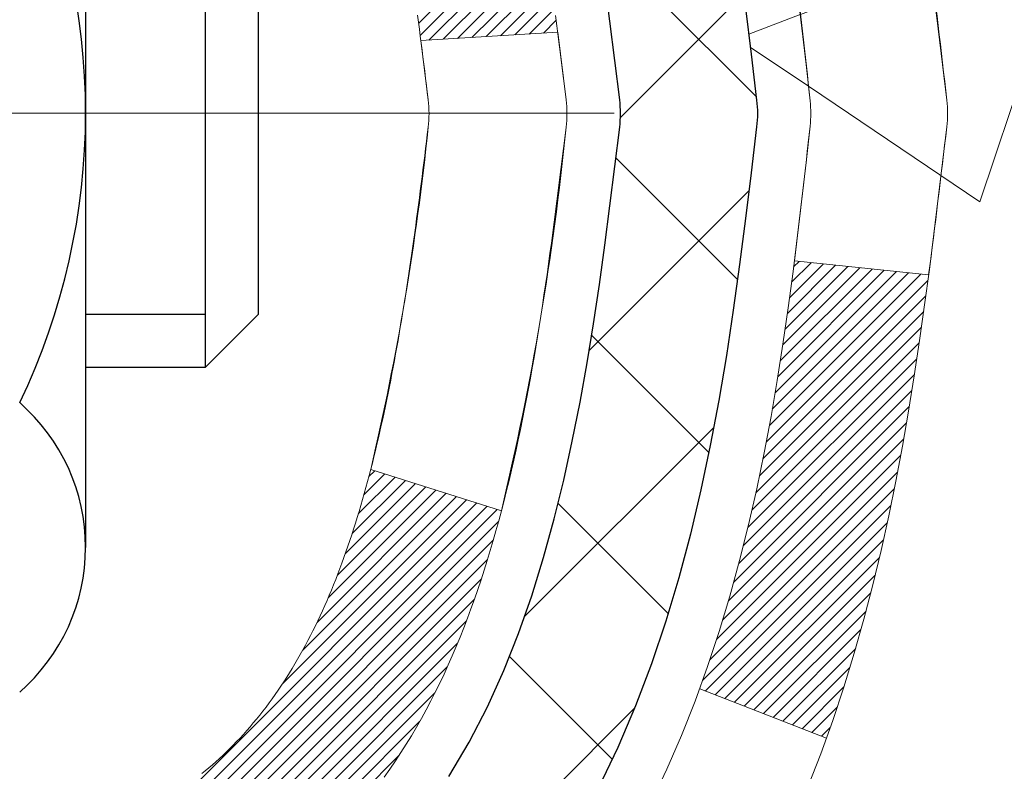
# Model space of a CAD drawing. Units: inches. Extents: x 32.6 to 96.6, y -12.9 to 39.
# Drawn here: x 63.6 to 64.1, y 19.1 to 19.4 of the extents above; entities that cross this region are included whole.
import ezdxf

# ---------------------------------------------------------------- set-up
doc = ezdxf.new("R2010")
doc.units = ezdxf.units.IN
doc.header["$MEASUREMENT"] = 0
doc.linetypes.add('CENTERX2', pattern=[4, 2.5, -0.5, 0.5, -0.5])
for name, color, linetype, lineweight in [('CENTERLINE - L', 1, 'CENTERX2', 18), ('CONCRETE - H', 130, 'Continuous', 9), ('DECK COAT - H', 20, 'Continuous', 20), ('DECK COAT - L', 22, 'Continuous', 18), ('MIG FOOT - H', 251, 'Continuous', 20), ('MIG RETAINER - H', 251, 'Continuous', 20), ('PVC SIDESHEET - H', 170, 'Continuous', 20), ('PVC SIDESHEET - L', 150, 'Continuous', 25), ('SCREW - L', 1, 'Continuous', 25)]:
    doc.layers.add(name, color=color, linetype=linetype, lineweight=lineweight)
pattern_1 = [(45, (-120.829559772673, 120.488444840099), (-0.003479849246914297, 0.003479849246914297), [])]

msp = doc.modelspace()

# ---------------------------------------------------------------- hatches: boundary and pattern name
at = {"layer": 'CONCRETE - H'}
h = msp.add_hatch(dxfattribs=at)
h.set_pattern_fill('AR-CONC', color=256, scale=0.252)
h.set_pattern_definition([(49.99999999999999, (331.3306190704441, 811.1222001965124), (1.807495660153899, -0.1581353801561397), [0.189, -2.079]), (355, (331.3306190704441, 811.1222001965124), (-0.34965336070476, 1.89552417692403), [0.1512, -1.6632]), (100.45144446, (331.4812437065642, 811.1090222496324), (1.457842293752322, 1.737388777240946), [0.1606252838399997, -1.766878122239998]), (46.18420000000002, (331.3306190704441, 811.6262001965124), (2.689448153292362, -0.4171085875985529), [0.2834999999999995, -3.118499999999996]), (96.63563549, (331.5547396678441, 811.5914410628724), (2.355348103099055, 2.454778873951867), [0.24093806184, -2.650318675199999]), (351.1841639899999, (331.3306190704441, 811.6262001965124), (2.355348101538028, 2.454778872680375), [0.2268, -2.49480000252]), (21, (331.5826190704441, 811.5002001965124), (1.504205771338524, -1.014599604476654), [0.189, -2.079]), (326.0000000000001, (331.5826190704441, 811.5002001965124), (0.613154636442386, 1.82737811351807), [0.1512, -1.6632]), (71.45144474, (331.7079695505241, 811.4156502300324), (2.117360389359527, 0.8127785050720117), [0.1606252788, -1.76687812224]), (37.50000000000001, (331.3306190704441, 811.1222001965124), (0.03064283539957249, 0.838892511654905), [0, -1.64304, 0, -1.6884, 0, -1.6695]), (7.499999999999999, (331.3306190704441, 811.1222001965124), (0.6629352343542145, 0.9939175139435478), [0, -0.9626399999999999, 0, -1.60524, 0, -0.6363]), (327.5, (330.7686590704441, 811.1222001965124), (1.345232539154471, -0.05683827677063698), [0, -0.63, 0, -1.9656, 0, -2.6082]), (317.5, (330.5166590704441, 811.1222001965124), (1.469629146742813, 0.2522645554774407), [0, -0.819, 0, -1.30536, 0, -1.8522])])
edge = h.paths.add_edge_path()
edge.add_spline(control_points=[(71.31035519388058, 9.299717185647069), (72.5544293181866, 9.52723983164492), (63.09988705185199, 11.3224267685307), (66.41883942498745, 16.62940252995929), (66.79105317526307, 21.24540715381602), (70.74906115856112, 20.66348682151408), (69.76949499928975, 21.38246148888231)], knot_values=[0, 0, 0, 0, 2.953290100142967, 11.99900047696242, 13.16654437810443, 16.01375551852004, 16.01375551852004, 16.01375551852004, 16.01375551852004], degree=3, periodic=0)
edge.add_line((69.76949499929003, 21.38246148888288), (64.38949936717643, 21.38246148888288))
edge.add_line((64.38949936717643, 21.38246148888288), (64.38949936717643, 20.75790407298223))
edge.add_arc((64.31075920969613, 20.75790407298223), 0.07874015748029706, -90, 0, ccw=False)
edge.add_line((64.31075920969613, 20.67916391550193), (64.11194031205821, 20.67916391550193))
edge.add_line((64.11194031205821, 20.67916391550193), (64.11194031205821, 20.73285778809236))
edge.add_line((64.11194031205821, 20.73285778809236), (64.04107456402642, 20.73285778809236))
edge.add_line((64.04107456402642, 20.73285778809236), (64.02219660714934, 20.73285778809213))
edge.add_line((64.02219660714934, 20.73285778809213), (64.02219660714923, 20.68364418574265))
edge.add_arc((63.75564017427264, 20.68364418574174), 0.2665564328765804, -48.19385059343972, 1.9548451746231876e-10, ccw=False)
edge.add_line((63.93333001809413, 20.48495183231421), (63.61811207763833, 20.28100360084102))
edge.add_arc((63.63949867427407, 20.24794894331228), 0.03937000000002063, 122.9031521391232, 186.6402612608547)
edge.add_line((63.60039277788007, 20.24339638719221), (63.60012867427383, 20.24339638719221))
edge.add_line((63.60012867427383, 20.24339638719221), (63.60012867427429, 20.17407714699516))
edge.add_line((63.60012867427429, 20.17407714699516), (63.60012867427423, 19.99161904603693))
edge.add_arc((63.65918367427489, 19.99161904603659), 0.059055000000658, 179.9999999996691, 253.6672662411184)
edge.add_line((63.64257652178583, 19.93494722313244), (63.66585964879903, 19.92801762094905))
edge.add_line((63.66585964879903, 19.92801762094905), (63.68891724877074, 19.92075745660145))
edge.add_line((63.68891724877074, 19.92075745660145), (63.71159302896001, 19.91293764684337))
edge.add_line((63.71159302896001, 19.91293764684337), (63.73373069662546, 19.90432910842901))
edge.add_line((63.73373069662546, 19.90432910842901), (63.75517395902614, 19.89470275811232))
edge.add_line((63.75517395902614, 19.89470275811232), (63.77576652342111, 19.8838295126468))
edge.add_line((63.77576652342111, 19.8838295126468), (63.79535209706899, 19.87148028878687))
edge.add_line((63.79535209706899, 19.87148028878687), (63.81377441862685, 19.85742609124463))
edge.add_line((63.81377441862685, 19.85742609124463), (63.8309195004266, 19.84155635105913))
edge.add_line((63.8309195004266, 19.84155635105913), (63.84679915983986, 19.82411293203882))
edge.add_line((63.84679915983986, 19.82411293203882), (63.86144851121469, 19.80540296261574))
edge.add_line((63.86144851121469, 19.80540296261574), (63.87490266890006, 19.78573357122241))
edge.add_line((63.87490266890006, 19.78573357122241), (63.88719706646168, 19.76540981103835))
edge.add_line((63.88719706646168, 19.76540981103835), (63.89838274690226, 19.74463525707893))
edge.add_line((63.89838274690226, 19.74463525707893), (63.90853310438104, 19.72346817775565))
edge.add_line((63.90853310438104, 19.72346817775565), (63.91772256323463, 19.70195364593451))
edge.add_line((63.91772256323463, 19.70195364593451), (63.92602047095704, 19.68012207154425))
edge.add_line((63.92602047095704, 19.68012207154425), (63.93349391444087, 19.65799733544713))
edge.add_line((63.93349391444087, 19.65799733544713), (63.94020997023006, 19.63560328861604))
edge.add_line((63.94020997023006, 19.63560328861604), (63.94623571486898, 19.6129637820236))
edge.add_line((63.94623571486898, 19.6129637820236), (63.9516382249011, 19.59010266664268))
edge.add_line((63.9516382249011, 19.59010266664268), (63.95648457687128, 19.56704379344615))
edge.add_line((63.95648457687128, 19.56704379344615), (63.96084184732297, 19.54381101340687))
edge.add_line((63.96084184732297, 19.54381101340687), (63.96477711280011, 19.52042817749748))
edge.add_line((63.96477711280011, 19.52042817749748), (63.96835744984708, 19.49691913669108))
edge.add_line((63.96835744984708, 19.49691913669108), (63.9716499350078, 19.4733077419603))
edge.add_line((63.9716499350078, 19.4733077419603), (63.97472164482622, 19.44961784427778))
edge.add_line((63.97472164482622, 19.44961784427778), (63.97763965584625, 19.42587329461685))
edge.add_line((63.97763965584625, 19.42587329461685), (63.98045839690303, 19.40220414756845))
edge.add_arc((63.92182410890598, 19.39516757906028), 0.05905500000246682, -6.739442727441087, 6.843210701020098, ccw=False)
edge.add_line((63.98047104461273, 19.38823721417089), (63.97763965584625, 19.36446186350349))
edge.add_line((63.97763965584625, 19.36446186350349), (63.97472164482622, 19.34071731384233))
edge.add_line((63.97472164482622, 19.34071731384233), (63.9716499350078, 19.31702741616027))
edge.add_line((63.9716499350078, 19.31702741616027), (63.96835744984708, 19.29341602142927))
edge.add_line((63.96835744984708, 19.29341602142927), (63.96477711280011, 19.26990698062286))
edge.add_line((63.96477711280011, 19.26990698062286), (63.96084184732297, 19.2465241447137))
edge.add_line((63.96084184732297, 19.2465241447137), (63.95648457687128, 19.22329136467442))
edge.add_line((63.95648457687128, 19.22329136467442), (63.9516382249011, 19.20023249147789))
edge.add_line((63.9516382249011, 19.20023249147789), (63.94623571486898, 19.17737137609697))
edge.add_line((63.94623571486898, 19.17737137609697), (63.94020997023006, 19.15473186950453))
edge.add_line((63.94020997023006, 19.15473186950453), (63.93349391444087, 19.13233782267343))
edge.add_line((63.93349391444087, 19.13233782267343), (63.92602047095704, 19.11021308657632))
edge.add_line((63.92602047095704, 19.11021308657632), (63.91772256323463, 19.08838151218629))
edge.add_line((63.91772256323463, 19.08838151218629), (63.90853310438104, 19.06686698036469))
edge.add_line((63.90853310438104, 19.06686698036469), (63.89838274690226, 19.04569990104164))
edge.add_line((63.89838274690226, 19.04569990104164), (63.88719706646168, 19.02492534708222))
edge.add_line((63.88719706646168, 19.02492534708222), (63.87490266890006, 19.00460158689816))
edge.add_line((63.87490266890006, 19.00460158689816), (63.86144851121469, 18.98493219550483))
edge.add_line((63.86144851121469, 18.98493219550483), (63.84679915983986, 18.96622222608198))
edge.add_line((63.84679915983986, 18.96622222608198), (63.8309195004266, 18.94877880706167))
edge.add_line((63.8309195004266, 18.94877880706167), (63.81377441862685, 18.93290906687594))
edge.add_line((63.81377441862685, 18.93290906687594), (63.79535209706899, 18.9188548693337))
edge.add_line((63.79535209706899, 18.9188548693337), (63.77576652342111, 18.90650564547377))
edge.add_line((63.77576652342111, 18.90650564547377), (63.75517395902614, 18.89563240000848))
edge.add_line((63.75517395902614, 18.89563240000848), (63.73373069662546, 18.88600604969156))
edge.add_line((63.73373069662546, 18.88600604969156), (63.71159302896001, 18.8773975112772))
edge.add_line((63.71159302896001, 18.8773975112772), (63.68891724877074, 18.86957770151912))
edge.add_line((63.68891724877074, 18.86957770151912), (63.66585964879948, 18.86231753717152))
edge.add_line((63.66585964879948, 18.86231753717152), (63.6420993768993, 18.8552459255302))
edge.add_arc((63.65918367427403, 18.79871611208421), 0.05905500000022732, 106.815734308255, 179.9999999998897)
edge.add_line((63.60012867427383, 18.79871611208432), (63.6001286743292, 9.949936694150892))
edge.add_arc((63.6394986743293, 9.949936694151006), 0.03937000000010471, 180.0000000001654, 269.9999999999586)
edge.add_line((63.63949867432927, 9.91056669415093), (65.48959774668981, 9.910566694151044))
edge.add_arc((65.48959774668985, 9.949936694150892), 0.03936999999984891, 269.9999999999431, 314.9999999999598)
edge.add_line((65.51743654066502, 9.922097900175686), (65.6627310798591, 10.06739243937))
edge.add_arc((65.84283606922784, 9.8872874500006), 0.2547069186167962, 103.90200089096629, 134.9999999998949, ccw=False)
edge.add_arc((66.13212066231185, 8.718517676561873), 1.458745273113777, 90.00000000001648, 103.90200089108998, ccw=False)
edge.add_line((66.13212066231142, 10.17726294967565), (66.13212066231148, 10.20482194967565))
edge.add_arc((66.13212066231132, 8.71851767656176), 1.486304273113888, 89.99999999999385, 103.9020008910715)
edge.add_arc((65.8428360692284, 9.887287450000827), 0.2822659186168385, 103.9020008911107, 135.0000000000178)
edge.add_line((65.6432439240765, 10.0868795951526), (65.52687663727568, 9.970512308352))
edge.add_arc((65.44861857554494, 10.048671132751), 0.1106034631342275, 271.85600049428285, 315.0363508036528, ccw=False)
edge.add_line((65.45220076231124, 9.93812569415104), (63.73792367432901, 9.93812569415104))
edge.add_arc((63.73792367432893, 10.04836169415103), 0.1102359999999862, 180, 270.00000000004434, ccw=False)
edge.add_line((63.62768767432897, 10.04836169415103), (63.62768767433352, 18.6756652515221))
edge.add_line((63.62768767433352, 18.6756652515221), (63.69855367433354, 18.6756652515221))
edge.add_line((63.69855367433354, 18.6756652515221), (63.69855367432893, 10.04836169415103))
edge.add_arc((63.7379236743289, 10.04836169415103), 0.0393699999999626, 180, 270.0000000000828)
edge.add_line((63.73792367432895, 10.00899169415106), (65.448828776813, 10.00899169415095))
edge.add_arc((65.4488287768129, 10.04836169415114), 0.03937000000018998, 270.0000000001448, 314.9999999997514)
edge.add_line((65.47666757078821, 10.02052290017559), (65.59313409492114, 10.13698942430847))
edge.add_arc((65.84283606922794, 9.88728745000094), 0.3531319186165329, 103.90200089107071, 134.9999999999172, ccw=False)
edge.add_arc((66.13212066231182, 8.718517676560964), 1.557170273114696, 76.09799910896191, 103.90200089109032, ccw=False)
edge.add_arc((66.42140525539425, 9.887287450002304), 0.3531319186155601, 44.99999999992377, 76.09799910887722, ccw=False)
edge.add_line((66.67110722970108, 10.13698942430847), (66.78757375383412, 10.02052290017571))
edge.add_arc((66.81541254780939, 10.04836169415103), 0.039369999999963, 225.0000000000658, 270.0000000000103)
edge.add_line((66.81541254780939, 10.00899169415106), (67.02685393036916, 10.00899169415095))
edge.add_arc((67.02685393036896, 9.888991694151855), 0.1199999999990951, 60.000032678414414, 89.99999999990843, ccw=False)
edge.add_line((67.08685387109642, 9.992914776825955), (67.7669410767017, 9.600266762780961))
edge.add_arc((67.78662605725515, 9.634362194154733), 0.03936999999940873, 240.0000326785187, 270.0000000003232)
edge.add_line((67.78662605725538, 9.594992194155338), (68.69458399828449, 9.594992194155338))
edge.add_arc((68.69458399828437, 9.484756194155807), 0.1102359999995315, 59.99999999997118, 89.99999999994549, ccw=False)
edge.add_line((68.7497019982842, 9.580223370566955), (68.88546290590205, 9.501841774008312))
edge.add_arc((68.90514790590224, 9.535937194155395), 0.03937000000017508, 239.9999999998173, 269.9999999996872)
edge.add_line((68.90514790590203, 9.496567194155205), (69.57483160590198, 9.496567194155205))
edge.add_line((69.57483160590198, 9.496567194155205), (69.57483160590198, 9.425701194155408))
edge.add_line((69.57483160590198, 9.425701194155408), (69.57483160590243, 9.299717185642294))
edge.add_line((69.57483160590243, 9.299717185642294), (71.31035519388058, 9.299717185647069))
edge = h.paths.add_edge_path(flags=16)
edge.add_line((63.99929486127701, 19.47701921966564), (64.00165085112519, 19.45819483230548))
edge.add_line((64.00165085112519, 19.45819483230548), (64.0038843318415, 19.43935810850985))
edge.add_line((64.0038843318415, 19.43935810850985), (64.0060319332191, 19.42051273682978))
edge.add_line((64.0060319332191, 19.42051273682978), (64.00813028504979, 19.40166240581448))
edge.add_arc((61.70435821259321, 19.16974647692382), 2.315415893506854, 5.748480382825746, 7.626068750276267)
at = {"layer": 'DECK COAT - H'}
h = msp.add_hatch(dxfattribs=at)
h.set_pattern_fill('ANSI31', color=256, scale=0.03937, style=0)
h.set_pattern_definition(pattern_1)
h.paths.add_polyline_path([(63.43083767434644, 18.28873138014137), (63.50170367433373, 18.28873138014137), (63.50170367433373, 18.05251138014137), (63.43083767434598, 18.05251138014137)])
h.paths.add_polyline_path([(63.43083767434734, 18.76117138014138), (63.50170367433418, 18.76117138014138), (63.50170367433418, 18.52495138014137), (63.43083767434689, 18.52495138014137)])
h.paths.add_polyline_path([(63.75568185349118, 19.13769455355055), (63.75687082842694, 19.14034469040735), (63.75804257376319, 19.14301933900992), (63.75919728823089, 19.14571839056975), (63.76033517056283, 19.14844173629831), (63.76145641948995, 19.15118926740683), (63.76256123374458, 19.1539608751068), (63.76364981205813, 19.15675645060946), (63.76472235316294, 19.15957588512629), (63.7657790557904, 19.16241906986875), (63.7668201186724, 19.16528589604809), (63.76784574054125, 19.16817625487579), (63.76885612012745, 19.17109003756309), (63.76985145616425, 19.17402713532169), (63.77083194738213, 19.17698743936239), (63.77179779251435, 19.17997084089734), (63.77274919029139, 19.18297723113733), (63.77368633944559, 19.18600650129383), (63.77460943870881, 19.18905854257855), (63.77551868681246, 19.1921332462025), (63.77641428248933, 19.19523050337716), (63.77729628644499, 19.19834932422327), (63.77816434937165, 19.20148591587576), (63.77901863776003, 19.20463954199363), (63.7798593783408, 19.20780983943791), (63.78065481001966, 19.21087325172107), (63.84832298450681, 19.18950849653515), (63.84693827495482, 19.18432485984408), (63.84551494877257, 19.17916033031838), (63.8440519170116, 19.17401596927743), (63.84254748176807, 19.16889436630004), (63.84100001331706, 19.16379755258595), (63.83940824341096, 19.15872650862025), (63.83777090380306, 19.15368221488825), (63.83608672624621, 19.14866565187572), (63.83435444249324, 19.14367780006796), (63.83257278429699, 19.13871963995052), (63.83074048341075, 19.13379215200871), (63.82885627158737, 19.12889631672806), (63.82691888057968, 19.12403311459389), (63.82492704214053, 19.11920352609172), (63.8228794880232, 19.11440853170711), (63.82077494998055, 19.10964911192514), (63.81861215976494, 19.10492624723156), (63.81638984913013, 19.10024091811169), (63.81410674982851, 19.09559410505085), (63.81176159361382, 19.09098678853479), (63.80935311223755, 19.08641994904883), (63.80688003745433, 19.08189456707828), (63.80434110101567, 19.07741162310845), (63.80173503467529, 19.07297209762532), (63.79906057018604, 19.06857697111377), (63.79631643930077, 19.06422722405932), (63.7935013737723, 19.05992383694775), (63.79061410535394, 19.05566779026435), (63.78765336579852, 19.05146006449422), (63.78461788871107, 19.04730164160287), (63.78150787959373, 19.04319473363921), (63.77832541411942, 19.03914324534958), (63.77507226149817, 19.03515088202721), (63.77175019094, 19.0312213489658), (63.7683609716554, 19.02735835145882), (63.76490637285394, 19.02356559479949), (63.76138816374612, 19.01984678428107), (63.75780811354241, 19.01620562519747), (63.75416799145239, 19.01264582284171), (63.75046956668609, 19.00917108250701), (63.74671460845445, 19.00578510948731), (63.7429048859666, 19.00249160907583), (63.73904229857351, 18.9992940086438), (63.73512879986345, 18.99619526871629), (63.73116619510927, 18.9931984601119), (63.72715628912954, 18.99030665431678), (63.72310088674374, 18.98752292281733), (63.71900179277088, 18.98485033709949), (63.71486565460543, 18.98229459154709), (63.71069646429157, 18.9798596643916), (63.70648758042978, 18.97754358711836), (63.70223227286931, 18.9753443422253), (63.69792381145896, 18.9732599122101), (63.69618669834824, 18.97247587418542), (63.66780693823, 19.03740485924232), (63.67058822561182, 19.03873758597888), (63.67414036606522, 19.04059811839625), (63.67769938768913, 19.04262470790945), (63.68130661766679, 19.04484496324972), (63.6849413941012, 19.04725075133069), (63.68859945651582, 19.0498437908077), (63.69225899649098, 19.05261259854365), (63.69591839131806, 19.05555941273269), (63.69956566134249, 19.05867634010133), (63.703193021939, 19.06195861924857), (63.70679257591644, 19.06540136210992), (63.71035092678437, 19.06899403993361), (63.71386345970529, 19.0727323366566), (63.71731782831364, 19.0766021624097), (63.72070655912728, 19.08059434224651), (63.72402218990226, 19.08469971245677), (63.7272572586279, 19.08890910885793), (63.730402847032, 19.09321137471215), (63.73345205352496, 19.09759753141293), (63.7364231328246, 19.1020888991261), (63.73931404237635, 19.10668005172829), (63.74212735701155, 19.11137268601897), (63.74486471455236, 19.11616708229508), (63.74752775281866, 19.12106352081696), (63.75011815834057, 19.12606237580894), (63.75263756016, 19.13116393744144), (63.75447545022405, 19.13506903722828)])
h.paths.add_polyline_path([(63.78965931762593, 19.53995958941755), (63.7889740660961, 19.54331356846274), (63.78827821425136, 19.54665559698765), (63.78757153536196, 19.54998531185311), (63.78685380269724, 19.55330234992039), (63.78612478952698, 19.55660634805031), (63.78538426912144, 19.5598969431046), (63.78463201474949, 19.56317377194341), (63.78386779968184, 19.56643647142869), (63.78309139718738, 19.5696846784208), (63.78230258053634, 19.57291802978125), (63.78150112299852, 19.57613616237109), (63.78068679784326, 19.57933871305136), (63.7798593783408, 19.58252531868288), (63.77901863776003, 19.58569561612717), (63.77816434937165, 19.58884924224481), (63.77729628644499, 19.5919858338973), (63.77641428248933, 19.59510465474341), (63.77551868681246, 19.59820191191807), (63.77460943870881, 19.60127661554225), (63.77368633944559, 19.60432865682674), (63.77274919029139, 19.60735792698347), (63.77179779251389, 19.61036431722346), (63.77083194738213, 19.61334771875818), (63.76985145616425, 19.6163080227991), (63.76885612012745, 19.61924512055748), (63.76784574054079, 19.62215890324501), (63.7668201186724, 19.62504926207271), (63.7657790557904, 19.62791608825182), (63.76472235316294, 19.63075927299428), (63.76364981205813, 19.63357870751111), (63.76256123374458, 19.63637428301377), (63.76145641948995, 19.63914589071373), (63.76033517056283, 19.64189342182226), (63.7586258073901, 19.64598451873485), (63.75657782591486, 19.65065928092349), (63.82129111843358, 19.67951872952244), (63.8228794880232, 19.67592662641368), (63.82492704214053, 19.67113163202885), (63.82691888057968, 19.66630204352668), (63.82885627158737, 19.66143884139251), (63.83074048341075, 19.65654300611186), (63.83257278429699, 19.65161551817005), (63.83435444249324, 19.64665735805261), (63.83608672624621, 19.64166950624485), (63.83777090380306, 19.63665294323232), (63.83940824341096, 19.63160864950055), (63.84100001331706, 19.62653760553462), (63.84254748176807, 19.62144079182053), (63.8440519170116, 19.61631918884314), (63.84551494877257, 19.61117482780219), (63.84693827495482, 19.60601029827671), (63.84832298450681, 19.60082666158564), (63.8496701608268, 19.59562496406784), (63.85098088731263, 19.59040625206148), (63.85225624736256, 19.58517157190522), (63.85349732437396, 19.57992196993791), (63.85470520174601, 19.57465849249752), (63.85588096287563, 19.56938218592336), (63.85702569116154, 19.56409409655294), (63.85814047000201, 19.5587952707258), (63.85922638279442, 19.55348675477967), (63.86028451293703, 19.54816959505365), (63.86131594382857, 19.54284483788592), (63.86232175886596, 19.53751352961513), (63.86330304144792, 19.53217671657967), (63.86426087477264, 19.52683544427032), (63.86519588372664, 19.5214887484201), (63.86610863573958, 19.51613517176861), (63.86700007415982, 19.51077479251967), (63.86787114233528, 19.50540768887731), (63.86872278361477, 19.50003393904558), (63.86955594134577, 19.49465362122783), (63.87037155887663, 19.48926681362832), (63.87117057955618, 19.4838735944511), (63.87195394673142, 19.47847404189929), (63.87272260375209, 19.47306823417784), (63.8734774939652, 19.46765624948989), (63.8742195607191, 19.46223816603924), (63.87494974736262, 19.45681406203016), (63.87566899724322, 19.45138401566646), (63.87637825370973, 19.44594810515196), (63.87707846011006, 19.44050640869068), (63.87749808595333, 19.43720360442262), (63.80660307535607, 19.43293336591432), (63.80631056364325, 19.43521107197171), (63.80584223527728, 19.43882412732114), (63.80537049011753, 19.44242802200051), (63.8048950479573, 19.44602285986616), (63.80441562858857, 19.44960874477488), (63.80393195180375, 19.45318578058277), (63.80344373739479, 19.45675407114618), (63.80295070515501, 19.46031372032189), (63.80245257487638, 19.46386483196625), (63.80194906635086, 19.46740750993513), (63.80143989937176, 19.47094185808578), (63.80092479373059, 19.47446798027386), (63.80040346922021, 19.47798598035638), (63.79987564563305, 19.48149596218946), (63.79934104276151, 19.48499802962942), (63.79879938039755, 19.48849228653285), (63.79825037833405, 19.49197883675629), (63.79769375636386, 19.49545778415609), (63.79712923427803, 19.49892923258835), (63.79655653187035, 19.50239328590987), (63.79597536893232, 19.50585004797699), (63.7953854652568, 19.50929962264604), (63.79478654063576, 19.51274211377336), (63.79417831486796, 19.51617762520004), (63.79356091709303, 19.51960508999809), (63.79293450611556, 19.52302314624808), (63.79229885520488, 19.5264314308115), (63.79165373763078, 19.52982958054895), (63.79099892666306, 19.53321723232193), (63.79033419557152, 19.53659402299104)])
h.paths.add_polyline_path([(63.94155035964275, 19.7172176389206), (63.93396694921501, 19.73466077920125), (63.92580394357481, 19.7518090461158), (63.92078385866887, 19.76144044710804), (63.98516148224451, 19.79116104947138), (63.99204717116106, 19.77736541497484), (63.99974738686967, 19.76065636383737), (64.00693845025387, 19.74375343205611), (64.01363871447472, 19.72668683286361), (64.01987109023582, 19.70947257532612), (64.02566102034177, 19.69211877689008), (64.03103397474194, 19.6746334704053), (64.03601542338436, 19.65702468872178), (64.04063083621793, 19.63930046468931), (64.04490568319204, 19.62146883115793), (64.04886543425516, 19.60353782097741), (64.0525355593553, 19.58551546699778), (64.0559415284423, 19.56740980206882), (64.05783074411636, 19.55656526361076), (63.98904447966049, 19.54552072993238), (63.98791321471742, 19.55211963375928), (63.98439523232253, 19.57082701069589), (63.9805349745792, 19.58949988905329), (63.97629892800785, 19.60812691411434), (63.9716607368822, 19.62667912300481), (63.96659505110745, 19.64512507898212), (63.96107652059015, 19.66343334530484), (63.95507979523643, 19.68157248523016), (63.94857952495192, 19.6995110620162)])
h.paths.add_polyline_path([(63.62768767427349, 20.16805077607364), (63.69855367427397, 20.16805077607364), (63.69855367427397, 20.05416133833364, 0.328288350635692), (63.72621446590381, 20.01657289144691), (63.74348740699713, 20.01004689465231), (63.7606640031712, 20.00333251458392), (63.77764790950766, 19.99624136796842), (63.79434278108727, 19.98858507153227), (63.81065227299121, 19.98017524200213), (63.81083903875094, 19.98006539673156), (63.77354618739298, 19.91801173537192), (63.75776151597017, 19.92593907786863), (63.74042275390991, 19.93390645629302), (63.72284127703813, 19.9415020930694), (63.7051384427599, 19.94891185902202, -0.3282898029372711), (63.62768767427394, 20.05415968223269)])
h.paths.add_polyline_path([(63.43083767427413, 19.97666417019718), (63.43083767427413, 20.07306658561561), (63.50170367427415, 20.07306658561561), (63.50170367427415, 19.97666417019695, 0.3551910535763121), (63.61136330011493, 19.84177212912005), (63.5910460181716, 19.77370665484568, -0.3471262797452059)])
h = msp.add_hatch(dxfattribs=at)
h.set_pattern_fill('ANSI31', color=256, scale=0.03937, style=0)
h.set_pattern_definition(pattern_1)
h.paths.add_polyline_path([(63.9805349745792, 19.20083526906728), (63.98439523232253, 19.2195081474249), (63.98791321471742, 19.23821552436129), (63.99112553901739, 19.25695368048264), (63.99406883501558, 19.27571892723859), (63.99677973250471, 19.29450757607924), (63.99929486127701, 19.31331593845493), (63.99998529877837, 19.31883254243508), (64.06951754092995, 19.31156605643787), (64.06743324362913, 19.29602046826221), (64.06482919910911, 19.27766188803525), (64.06206287837028, 19.259354487358), (64.05910881146417, 19.24110629908023), (64.0559415284423, 19.22292535605175), (64.0525355593553, 19.20481969112279), (64.04886543425516, 19.18679733714316), (64.04490568319204, 19.16886632696264), (64.04063083621793, 19.15103469343126), (64.03601542338436, 19.13331046939879), (64.03103397474194, 19.11570168771527), (64.02566102034177, 19.09821638123049), (64.01987109023582, 19.08086258279445), (64.01657154449401, 19.07174900679411), (63.95094464431929, 19.09735103629623), (63.95507979523643, 19.10876267289041), (63.96107652059015, 19.12690181281573), (63.96659505110745, 19.14521007913822), (63.9716607368822, 19.16365603511599), (63.97629892800785, 19.18220824400623)])
at = {"layer": 'MIG FOOT - H'}
h = msp.add_hatch(dxfattribs=at)
h.set_pattern_fill('ANSI31', color=256, scale=1.9685, style=0)
h.set_pattern_definition([(45, (-884.7551558701934, -446.1802052366023), (-0.1739924623457148, 0.1739924623457148), [])])
h.paths.add_polyline_path([(63.35861916231067, 20.14529668563318), (63.19461916231046, 20.14529668563318), (63.19461916231137, 19.58279668563318), (63.35861916231067, 19.58279668563318)])
edge = h.paths.add_edge_path()
edge.add_line((63.35861916231113, 19.20779668563318), (63.19461916231137, 19.20779668563318))
edge.add_line((63.19461916231091, 19.20779668563318), (63.19461916231091, 9.904046685633375))
edge.add_arc((63.54894916231103, 9.904046685633375), 0.3543300000001182, 180.0000000000092, 269.9999999999816)
edge.add_line((63.54894916231103, 9.549716685633257), (65.91336913131124, 9.549716685633257))
edge.add_line((65.91336913131079, 9.549716685633257), (65.91336913131033, 9.713716685633244))
edge.add_line((65.91336913131079, 9.713716685633472), (63.54894916231103, 9.713716685633472))
edge.add_arc((63.54894916231103, 9.904046685633375), 0.1903299999999604, 179.9999999999829, 270.0000000000342, ccw=False)
edge.add_line((63.35861916231113, 9.904046685633375), (63.35861916231113, 19.20779668563318))
h.paths.add_polyline_path([(66.88211916231091, 9.713716685633472), (66.35087219331069, 9.713716685633244), (66.35087219331069, 9.549716685633257), (66.88211916231091, 9.549716685633257)])
at = {"layer": 'MIG RETAINER - H'}
h = msp.add_hatch(dxfattribs=at)
h.set_pattern_fill('ANSI31', color=256, scale=0.47, style=0)
h.set_pattern_definition([(45, (-884.7551558701934, -416.8790615430466), (-0.04154252339470966, 0.04154252339470967), [])])
h.paths.add_polyline_path([(62.95661916231245, 18.47329668563339), (62.95661916231109, 19.17441359276745), (63.03091549659337, 19.23899841082766), (63.19461916231091, 19.23899841082766), (63.19461916231137, 18.47329668563339)])
edge = h.paths.add_edge_path()
edge.add_arc((63.73661916230947, 20.92229668563573), 0.07800000000003138, 270.000000000501, 360.0000000000418)
edge.add_line((63.81461916230944, 20.92229668563573), (63.81461916230899, 21.18529668563292))
edge.add_arc((63.83461916230942, 21.18529668563292), 0.02000000000020918, 90.00000000195422, 180.0000000006514, ccw=False)
edge.add_line((63.83461916230851, 21.20529668563313), (63.9216191623085, 21.20529668563495))
edge.add_arc((63.92161916230941, 21.17529668563498), 0.03000000000002956, 2.1719870346714742e-10, 90.0000000013028, ccw=False)
edge.add_line((63.95161916230916, 21.17529668563498), (63.95161916231007, 20.64029668562785))
edge.add_arc((63.79461916230991, 20.64029668562785), 0.1569999999999254, -90.00000000033191, 6.230038707144558e-11, ccw=False)
edge.add_line((63.794619162309, 20.48329668562792), (63.62835884735193, 20.48329668562883))
edge.add_arc((63.62835884736239, 20.40455700059715), 0.07873968503150763, 90.00000000777618, 177.4144840053407)
edge.add_arc((63.43481638829633, 20.41329668563253), 0.114999999999426, 275.2124696741832, 357.41448399788595, ccw=False)
edge.add_arc((63.44344707362131, 20.31868954387937), 0.02000000000000517, 160.3257550186187, 275.2124696744299, ccw=False)
edge.add_arc((63.3134001071902, 20.36518715806756), 0.1181095275611714, 340.3257550185371, 642.6342225154141)
edge.add_arc((63.34360826735053, 20.23042177429647), 0.02000000000040289, -10.621520467928804, 102.63422251394002, ccw=False)
edge.add_arc((63.28561916231035, 20.24129668563432), 0.07899999999997757, 270.0000000008245, 349.3784795304081, ccw=False)
edge.add_line((63.28561916231172, 20.16229668563437), (63.21161916231028, 20.16229668563324))
edge.add_arc((63.21161916231074, 20.14529668563318), 0.01699999999999591, 90.00000000076633, 180)
edge.add_line((63.19461916231046, 20.14529668563318), (63.19461916231137, 19.55159496043848))
edge.add_line((63.19461916231137, 19.55159496043848), (63.03091549659337, 19.55159496043848))
edge.add_line((63.03091549659337, 19.55159496043848), (62.95661916231109, 19.61617977849869))
edge.add_line((62.95661916231109, 19.61617977849869), (62.95661916230927, 21.17529668563225))
edge.add_arc((62.98661916230901, 21.17529668563247), 0.02999999999985903, 90.00000000043423, 180.0000000002171, ccw=False)
edge.add_line((62.98661916230901, 21.20529668563245), (63.05161916230907, 21.2052966856329))
edge.add_arc((63.05161916230907, 21.18529668563292), 0.01999999999998181, 0, 90.00000000065143, ccw=False)
edge.add_line((63.07161916230905, 21.18529668563292), (63.0716191623095, 20.92229668563141))
edge.add_arc((63.14961916230948, 20.92229668563164), 0.07799999999997453, 180.0000000000835, 270.0000000004176)
edge.add_line((63.14961916230993, 20.84429668563166), (63.15361916230984, 20.84429668563166))
edge.add_arc((63.15361916230984, 20.92229668563164), 0.07799999999986085, 270.000000000334, 360.0000000001671)
edge.add_line((63.23161916230936, 20.92229668563164), (63.2316191623089, 21.18529668563247))
edge.add_arc((63.25161916230934, 21.18529668563247), 0.01999999999998181, 90.00000000032571, 180, ccw=False)
edge.add_line((63.25161916230888, 21.20529668563245), (63.39306581036533, 21.20529668563336))
edge.add_line((63.39306581036533, 21.20529668563336), (63.39306581036533, 20.87440147941606))
edge.add_line((63.39306581036533, 20.87440147941606), (63.41235137276306, 20.85507087251426))
edge.add_line((63.41235137276306, 20.85507087251426), (63.41235137276306, 20.77792862292904))
edge.add_line((63.41235137276306, 20.77792862292904), (63.47020805995169, 20.73935749813609))
edge.add_line((63.47020805995169, 20.73935749813609), (63.52806474714032, 20.77792862292904))
edge.add_line((63.52806474714032, 20.77792862292904), (63.52806474714032, 20.85507087251426))
edge.add_line((63.52806474714032, 20.85507087251426), (63.54735030953714, 20.8743564349104))
edge.add_line((63.54735030953714, 20.8743564349104), (63.54735030953714, 21.20529668563336))
edge.add_line((63.54735030953714, 21.20529668563336), (63.63461916230915, 21.20529668563358))
edge.add_arc((63.63461916230915, 21.1852966856336), 0.01999999999998181, 0, 90, ccw=False)
edge.add_line((63.65461916230913, 21.1852966856336), (63.65461916230959, 20.9222966856355))
edge.add_arc((63.73261916230956, 20.92229668563573), 0.07800000000008822, 180.000000000167, 270.000000000334)
edge.add_line((63.73261916231002, 20.84429668563553), (63.73661916230992, 20.84429668563553))
at = {"layer": 'PVC SIDESHEET - H'}
h = msp.add_hatch(dxfattribs=at)
h.set_pattern_fill('ANSI37', color=256, scale=0.59055, style=0)
h.set_pattern_definition([(45, (-120.829559772673, 120.488444840099), (-0.05219773870371446, 0.05219773870371446), []), (135, (-120.829559772673, 120.488444840099), (-0.05219773870371446, -0.05219773870371446), [])])
h.paths.add_polyline_path([(63.52926267427426, 20.17407714699516), (63.52926267427426, 20.24794894331239, -0.2544175294253038), (63.57961620369349, 20.34050198439286), (63.80048606594926, 20.48340634360397, 0.4033078353723514), (63.95161916226368, 20.64029668569424), (63.95161916226368, 20.66514665168938, 0.02353096692885778), (63.95249017427284, 20.68364418574265), (63.95249017427102, 21.18167468574234, 0.4142135623729873), (63.92886817427132, 21.20529668574227), (63.54894767450776, 21.20529668574136), (63.5489476745073, 21.2643518012876), (63.57355378006503, 21.28403668573355), (63.91196060714753, 21.28403668573446, -0.4142135623730915), (64.02219660714798, 21.1738006857347), (64.02219660714934, 20.68364418574288, -0.213440768600962), (63.93333001809413, 20.48495183231421), (63.6181120776381, 20.28100360084113, 0.2544175294251872), (63.60012867427383, 20.24794894331239), (63.60012867427429, 20.17407714699516), (63.60012867427429, 19.99161904603693, 0.3306422189433676), (63.64209937690055, 19.93508923259014), (63.66585964879948, 19.92801762094905), (63.68891724877074, 19.92075745660145), (63.71159302896001, 19.91293764684337), (63.73373069662546, 19.90432910842901), (63.75517395902614, 19.89470275811232), (63.77576652342111, 19.8838295126468), (63.79535209706899, 19.87148028878687), (63.81377441862685, 19.85742609124463), (63.8309195004266, 19.84155635105913), (63.84679915983986, 19.82411293203882), (63.86144851121469, 19.80540296261574), (63.87490266890006, 19.78573357122241), (63.88719706646168, 19.76540981103835), (63.89838274690226, 19.74463525707893), (63.90853310438104, 19.72346817775565), (63.91772256323463, 19.70195364593451), (63.92602047095704, 19.68012207154425), (63.93349391444087, 19.65799733544713), (63.94020997023006, 19.63560328861604), (63.94623571486898, 19.6129637820236), (63.9516382249011, 19.59010266664268), (63.95648457687128, 19.56704379344615), (63.96084184732297, 19.54381101340687), (63.96477711280011, 19.52042817749748), (63.96835744984708, 19.49691913669108), (63.9716499350078, 19.4733077419603), (63.97472164482622, 19.44961784427801), (63.97763965584625, 19.42587329461685), (63.98047104461273, 19.40209794394991, -0.05933499155532457), (63.98045839690292, 19.38813101055234), (63.97763965584625, 19.36446186350372), (63.97472164482622, 19.34071731384256), (63.9716499350078, 19.31702741616027), (63.96835744984708, 19.29341602142927), (63.96477711280011, 19.26990698062286), (63.96084184732297, 19.2465241447137), (63.95648457687128, 19.22329136467442), (63.9516382249011, 19.20023249147789), (63.94623571486898, 19.17737137609697), (63.94020997023006, 19.15473186950453), (63.93349391444087, 19.13233782267343), (63.92602047095704, 19.11021308657632), (63.91772256323463, 19.08838151218629), (63.90853310438104, 19.06686698036469), (63.89838274690226, 19.04569990104164), (63.88719706646168, 19.02492534708222), (63.87490266890006, 19.00460158689816), (63.86144851121469, 18.98493219550483), (63.84679915983986, 18.96622222608198), (63.8309195004266, 18.94877880706167), (63.81377441862685, 18.93290906687594), (63.79535209706899, 18.9188548693337), (63.77576652342111, 18.90650564547377), (63.75517395902614, 18.89563240000848), (63.73373069662546, 18.88600604969156), (63.71159302896001, 18.8773975112772), (63.68891724877074, 18.86957770151912), (63.66585964879948, 18.86231753717152), (63.64257652178628, 18.85538793498813, 0.3329817396557117), (63.60012867427383, 18.79871611208432), (63.52926267428381, 18.79871611208432), (63.52926267427426, 18.81367098792339, -0.3608117966093517), (63.61914528829027, 18.92201172529872), (63.63946310497147, 18.9263577183608), (63.65960648756561, 18.93112018118222), (63.67940100198564, 18.93671558352321), (63.69867221414404, 18.94356039514264), (63.71724718623398, 18.95206332189377), (63.73500348448158, 18.96237101395536), (63.75188016326581, 18.97431107137322), (63.76781999677212, 18.98769179283477), (63.7827657591846, 19.00232147702718), (63.79666022468871, 19.01800842263742), (63.8094461674699, 19.03456092835268), (63.82107749846398, 19.05179776411251), (63.83159344006651, 19.06961791336312), (63.84107265943237, 19.08795744720987), (63.84959403717801, 19.10675263746612), (63.85723645392125, 19.12593975594427), (63.864078790279, 19.14545507445678), (63.87019992686817, 19.16523486481628), (63.87567874430567, 19.18521539883545), (63.88059412320933, 19.20533294832717), (63.8850243483829, 19.22552501644191), (63.8890340116385, 19.24575740496812), (63.89267401774384, 19.26602420204131), (63.89599467684309, 19.28632072467576), (63.89904629908085, 19.3066422898869), (63.90187919460084, 19.32698421468922), (63.90454367354812, 19.3473418160977), (63.9070900460664, 19.36771041112706), (63.90955667314245, 19.38798708985041, 0.06060086340155051), (63.9095686223003, 19.40224984132851), (63.9070900460664, 19.42262474699351), (63.90454367354812, 19.44299334202287), (63.90187919460084, 19.46335094343135), (63.89904629908085, 19.48369286823367), (63.89599467684309, 19.50401443344481), (63.89267401774384, 19.52431095607949), (63.8890340116385, 19.54457775315245), (63.8850243483829, 19.56481014167866), (63.88059412320933, 19.5850022097934), (63.87567874430567, 19.60511975928489), (63.87019992686817, 19.62510029330429), (63.864078790279, 19.64488008366402), (63.85723645392125, 19.6643954021763), (63.84959403717801, 19.68358252065445), (63.84107265943237, 19.70237771091047), (63.83159344006651, 19.72071724475768), (63.82107749846398, 19.73853739400806), (63.8094461674699, 19.75577422976789), (63.79666022468871, 19.77232673548315), (63.7827657591846, 19.78801368109339), (63.76781999677212, 19.80264336528558), (63.75188016326581, 19.81602408674735), (63.73500348448158, 19.82796414416521), (63.71724718623398, 19.8382718362268), (63.69867221414404, 19.84677476297793), (63.67940100198564, 19.85361957459759), (63.65960648756561, 19.85921497693812), (63.63946310497147, 19.86397743975999), (63.61914528829027, 19.86832343282208, -0.3608117966100778), (63.52926267427426, 19.97666417019718)])

# ---------------------------------------------------------------- linework, layer by layer
at = {"layer": 'CENTERLINE - L', "ltscale": 0.3}
msp.add_line((63.90663860686516, 19.39529668563318), (62.90761568778532, 19.39529668563318), dxfattribs=at)
at = {"layer": 'DECK COAT - L'}
msp.add_line((64.0166269286359, 19.07172740061674), (63.9510051099154, 19.09732744776807), dxfattribs=at)
for points in [[(64.06951754092995, 19.31156605643787), (64.00000014100885, 19.31883099134393, 0.004040870277499025), (64.00813028505206, 19.38867275230609, 0.05515693748325686), (64.00813028505024, 19.40166240581425, 0.01567271561234975), (63.98907712981861, 19.54552597234192), (64.05783074411636, 19.55656526361076, -0.01391370477670822), (64.07891077115698, 19.40203524522531, -0.05834428995472121), (64.07891077115698, 19.38829991289526, -0.003497372555166756), (64.06952570069586, 19.3115652036995, -0.3690341604622354)], [(63.92580394357481, 19.03852611200477), (63.93396694921501, 19.05567437891955), (63.94155035964275, 19.0731175192002), (63.94857952495192, 19.0908240961046), (63.95507979523643, 19.10876267289041), (63.96107652059015, 19.12690181281573), (63.96659505110745, 19.14521007913822), (63.9716607368822, 19.16365603511599), (63.97629892800785, 19.18220824400623), (63.9805349745792, 19.20083526906728), (63.98439523232253, 19.2195081474249), (63.98791321471742, 19.23821552436129), (63.99112553901739, 19.25695368048264), (63.99406883501558, 19.27571892723859), (63.99677973250471, 19.29450757607924), (63.99929486127701, 19.31331593845493), (64.00165085112519, 19.33214032581532), (64.0038843318415, 19.35097704961072), (64.0060319332191, 19.36982242129102), (64.00813028505206, 19.38867275230609, 0.05515693748351878), (64.00813028505024, 19.40166240581425), (64.0060319332191, 19.42051273682978), (64.0038843318415, 19.43935810850985), (64.00165085112519, 19.45819483230525)], [(64.0722563838084, 19.45747612215496), (64.0745264193655, 19.43901220037856), (64.07673605849857, 19.42052923045208), (64.07891077115698, 19.40203524522531, -0.05834428995444371), (64.07891077115698, 19.38829991289526), (64.07673605849857, 19.36980592766872), (64.0745264193655, 19.35132295774224), (64.0722563838084, 19.33285903596561), (64.06990048187924, 19.31442219518908), (64.06743324362913, 19.29602046826221), (64.06482919910911, 19.27766188803525), (64.06206287837028, 19.259354487358), (64.05910881146417, 19.24110629908023), (64.0559415284423, 19.22292535605175), (64.0525355593553, 19.20481969112279), (64.04886543425516, 19.18679733714316), (64.04490568319204, 19.16886632696264), (64.04063083621793, 19.15103469343126), (64.03601542338436, 19.13331046939879), (64.03103397474194, 19.11570168771527), (64.02566102034177, 19.09821638123049), (64.01987109023582, 19.08086258279445), (64.01363871447472, 19.06364832525696), (64.00693845025387, 19.04658172606446)], [(63.69317206168341, 19.05334786587423), (63.69500135415853, 19.05482094688205), (63.69682806857543, 19.05633681553559), (63.69865124774867, 19.05789488966388), (63.70046993449284, 19.05949458709529), (63.70228317162116, 19.06113532565905), (63.70409000194775, 19.06281652318376), (63.70588946828764, 19.06453759749866), (63.70768061345404, 19.06629796643233), (63.70946174020116, 19.06809627548137), (63.7112306735479, 19.06993033135564), (63.71298646251387, 19.07179897153219), (63.71472817512347, 19.07370105145606), (63.71645487939975, 19.07563542657226), (63.71816564336802, 19.07760095232607), (63.7198595350518, 19.07959648416295), (63.72153562247547, 19.08162087752794), (63.72319297366255, 19.08367298786629), (63.72483065663744, 19.08575167062327), (63.72644773942454, 19.08785578124412), (63.72804329004737, 19.08998417517364), (63.72961637653032, 19.09213570785755), (63.7311660668978, 19.09430923474088), (63.73269208181716, 19.09650434372452), (63.73419733045182, 19.09872416331632), (63.73568246358116, 19.10096923263791), (63.73714768594425, 19.10323958678373), (63.73859320227882, 19.105535260848), (63.74001921732258, 19.10785628992517), (63.74142593581462, 19.1102027091099), (63.74281356249264, 19.11257455349687), (63.74418230209528, 19.1149718581803), (63.74553235936025, 19.11739465825463), (63.74686393902573, 19.11984298881453), (63.74817724583033, 19.12231688495444), (63.74947248451178, 19.1248163817686), (63.75074985980871, 19.12734151435188), (63.75200956376727, 19.12989230134167), (63.75325141989322, 19.13246825022907), (63.75447545022405, 19.13506903722828), (63.75568185349118, 19.13769455355055), (63.75687082842694, 19.14034469040735), (63.75804257376319, 19.14301933900992), (63.75919728823089, 19.14571839056975), (63.76033517056283, 19.14844173629831), (63.76145641948995, 19.15118926740683), (63.76256123374458, 19.1539608751068), (63.76364981205813, 19.15675645060946), (63.76472235316294, 19.15957588512629), (63.7657790557904, 19.16241906986875), (63.7668201186724, 19.16528589604809), (63.76784574054125, 19.16817625487579), (63.76885612012745, 19.17109003756309), (63.76985145616425, 19.17402713532169), (63.77083194738213, 19.17698743936239), (63.77179779251435, 19.17997084089734), (63.77274919029139, 19.18297723113733), (63.77368633944559, 19.18600650129383), (63.77460943870881, 19.18905854257855), (63.77551868681246, 19.1921332462025), (63.77641428248933, 19.19523050337716), (63.77729628644499, 19.19834932422327), (63.77816434937165, 19.20148591587576), (63.77901863776003, 19.20463954199363), (63.7798593783408, 19.20780983943791), (63.78068679784326, 19.21099644506944), (63.78150112299852, 19.21419899574971), (63.78230258053634, 19.21741712833932), (63.78309139718738, 19.22065047969977), (63.78386779968184, 19.22389868669211), (63.78463201474949, 19.22716138617716), (63.78538426912144, 19.23043821501619), (63.78612478952698, 19.23372881007026), (63.78685380269724, 19.23703280820041), (63.78757153536196, 19.24034984626746), (63.78827821425136, 19.24367956113315), (63.7889740660961, 19.24702158965783), (63.78965931762593, 19.25037556870302), (63.79033419557152, 19.25374113512976), (63.79099892666306, 19.25711792579887), (63.79165373763078, 19.26050557757185), (63.79229885520488, 19.2639037273093), (63.79293450611556, 19.26731201187249), (63.79356091709303, 19.2707300681227), (63.79417831486796, 19.27415753292075), (63.79478654063576, 19.27759304434744), (63.7953854652568, 19.28103553547476), (63.79597536893232, 19.28448511014381), (63.79655653187035, 19.28794187221069), (63.79712923427803, 19.29140592553244), (63.79769375636386, 19.29487737396471), (63.7982503783345, 19.29835632136451), (63.79879938039755, 19.30184287158772), (63.79934104276151, 19.30533712849137), (63.79987564563305, 19.30883919593134), (63.80040346922021, 19.31234917776442), (63.80092479373059, 19.31586717784694), (63.80143989937176, 19.31939330003502), (63.80194906635086, 19.32292764818567), (63.80245257487638, 19.32647032615478), (63.80295070515501, 19.33002143779891), (63.80344373739479, 19.33358108697462), (63.80393195180375, 19.33714937753825), (63.80441562858857, 19.34072641334592), (63.8048950479573, 19.34431229825464), (63.80537049011753, 19.34790713612051), (63.80584223527728, 19.35151103079966), (63.80631056364325, 19.35512408614909), (63.8067757541429, 19.35874639312783), (63.80723803832859, 19.36237749556199), (63.80769768309426, 19.3660170944006), (63.80815498447544, 19.36966514992241), (63.80861023850764, 19.37332162240477), (63.8090637412264, 19.37698647212574), (63.80951578866632, 19.3806596593638), (63.80996667686293, 19.38434114439633), (63.8104167018513, 19.3880308875016, 0.06064634801541299), (63.8104167018513, 19.40230427061897), (63.80996667686247, 19.40599401372447), (63.80951578866586, 19.409675498757), (63.80906374122594, 19.41334868599483), (63.80861023850764, 19.41701353571602), (63.80815498447544, 19.42067000819839), (63.80769768309426, 19.42431806371997), (63.80723803832859, 19.42795766255881), (63.8067757541429, 19.43158876499274), (63.80631056364325, 19.43521107197171), (63.80584223527728, 19.43882412732114), (63.80537049011753, 19.44242802200029), (63.8048950479573, 19.44602285986616)], [(63.87637825370973, 19.44594810515196), (63.87707846011006, 19.44050640869068), (63.87777056029779, 19.43505900479386), (63.87845553238128, 19.42960599118533), (63.87913436301631, 19.42414746593045), (63.87980802656728, 19.41868351872995), (63.8804774973986, 19.4132142392848), (63.88114374987379, 19.40773971729573), (63.88180775835724, 19.40226004246324, -0.06026775604066575), (63.8818077583577, 19.38807511565733), (63.88114374987379, 19.38259544082507), (63.8804774973986, 19.377120918836), (63.87980802656773, 19.37165163939062), (63.87913436301631, 19.36618769219012), (63.87845553238128, 19.36072916693524), (63.87777056029825, 19.35527615332671), (63.87707846011006, 19.34982874943012), (63.87637825370973, 19.34438705296861), (63.87566899724322, 19.33895114245411), (63.87494974736262, 19.33352109609041), (63.8742195607191, 19.32809699208133), (63.8734774939652, 19.32267890863091), (63.87272260375209, 19.31726692394295), (63.87195394673142, 19.31186111622128), (63.87117057955618, 19.3064615636697), (63.87037155887663, 19.30106834449225), (63.86955594134577, 19.29568153689274), (63.86872278361477, 19.29030121907522), (63.86787114233528, 19.28492746924326), (63.86700007415982, 19.27956036560113), (63.86610863573958, 19.27419998635219), (63.86519588372664, 19.2688464097007), (63.86426087477264, 19.26349971385048), (63.86330304144792, 19.2581584415409), (63.86232175886596, 19.25282162850567), (63.86131594382857, 19.24749032023487), (63.86028451293703, 19.24216556306715), (63.85922638279442, 19.23684840334113), (63.85814047000201, 19.231539887395), (63.85702569116154, 19.22624106156763), (63.85588096287563, 19.22095297219744), (63.85470520174601, 19.21567666562305), (63.85349732437396, 19.21041318818266), (63.85225624736256, 19.20516358621535), (63.85098088731263, 19.19992890605931), (63.8496701608268, 19.19471019405296), (63.84832298450681, 19.18950849653515), (63.84693827495482, 19.18432485984408), (63.84551494877257, 19.17916033031838), (63.8440519170116, 19.17401596927743), (63.84254748176807, 19.16889436630004), (63.84100001331706, 19.16379755258595), (63.83940824341096, 19.15872650862025), (63.83777090380306, 19.15368221488825), (63.83608672624621, 19.14866565187572), (63.83435444249324, 19.14367780006796), (63.83257278429699, 19.13871963995052), (63.83074048341075, 19.13379215200871), (63.82885627158737, 19.12889631672806), (63.82691888057968, 19.12403311459389), (63.82492704214053, 19.11920352609172), (63.8228794880232, 19.11440853170711), (63.82077494998055, 19.10964911192514), (63.81861215976494, 19.10492624723156), (63.81638984913013, 19.10024091811169), (63.81410674982851, 19.09559410505085), (63.81176159361382, 19.09098678853479), (63.80935311223755, 19.08641994904883), (63.80688003745433, 19.08189456707828), (63.80434110101567, 19.07741162310845), (63.80173503467529, 19.07297209762532), (63.79906057018604, 19.06857697111377), (63.79631643930077, 19.06422722405932), (63.7935013737723, 19.05992383694775), (63.79061410535394, 19.05566779026435), (63.78765336579852, 19.05146006449422)], [(63.87749808595333, 19.43720360442262), (63.88180775835724, 19.40226004246324, -0.06026775604007103), (63.8818077583577, 19.38807511565733, -0.03359509241961115), (63.84832298450681, 19.18950849653515), (63.78065510745125, 19.21087315781369, 0.03200003056061227), (63.81041670186585, 19.3880308876212, 0.06064634744710538), (63.81041670185266, 19.40230427060601), (63.80660355921862, 19.43293339505885), (63.87749907114119, 19.43720366376351)]]:
    msp.add_lwpolyline(points, format="xyb", dxfattribs=at)
at = {"layer": 'PVC SIDESHEET - L'}
for points in [[(63.82107749846398, 19.05179776411251), (63.83159344006651, 19.06961791336312), (63.84107265943237, 19.08795744720987), (63.84959403717801, 19.10675263746612), (63.85723645392125, 19.12593975594427), (63.864078790279, 19.14545507445678), (63.87019992686817, 19.16523486481628), (63.87567874430567, 19.18521539883545), (63.88059412320933, 19.20533294832717), (63.8850243483829, 19.22552501644191), (63.8890340116385, 19.24575740496812), (63.89267401774384, 19.26602420204131), (63.89599467684309, 19.28632072467576), (63.89904629908085, 19.3066422898869), (63.90187919460084, 19.32698421468922), (63.90454367354812, 19.3473418160977), (63.9070900460664, 19.36771041112706), (63.9095686223003, 19.38808531679229, 0.06018044192236063), (63.9095686223003, 19.40224984132851), (63.9070900460664, 19.42262474699351), (63.90454367354812, 19.44299334202287), (63.90187919460084, 19.46335094343135)], [(63.97472164482622, 19.44961784427801), (63.97763965584625, 19.42587329461685), (63.98047104461273, 19.40209794394991, -0.05888063648095957), (63.98047104461273, 19.38823721417066), (63.97763965584625, 19.36446186350372), (63.97472164482622, 19.34071731384256), (63.9716499350078, 19.31702741616027), (63.96835744984708, 19.29341602142927), (63.96477711280011, 19.26990698062286), (63.96084184732297, 19.2465241447137), (63.95648457687128, 19.22329136467442), (63.9516382249011, 19.20023249147789), (63.94623571486898, 19.17737137609697), (63.94020997023006, 19.15473186950453), (63.93349391444087, 19.13233782267343), (63.92602047095704, 19.11021308657632), (63.91772256323463, 19.08838151218629), (63.90853310438104, 19.06686698036469), (63.89838274690226, 19.04569990104164)]]:
    msp.add_lwpolyline(points, format="xyb", dxfattribs=at)
at = {"layer": 'SCREW - L'}
for p, q in [((63.63303680402566, 19.62008411925262), (63.63303680402566, 19.17051531498009)), ((63.69496989967445, 19.52702018513946), (63.69496989967445, 19.26357924909325)), ((63.72241166384617, 19.49957842096796), (63.72241166384617, 19.29102101326475)), ((63.69496989967445, 19.29102101326475), (63.63303680402566, 19.29102101326453)), ((63.72241166384617, 19.29102101326475), (63.69496989967445, 19.26357924909325)), ((63.69496989967445, 19.26357924909325), (63.63303680402566, 19.26357924909325))]:
    msp.add_line(p, q, dxfattribs=at)
for centre, radius, start, end in [((63.28695668170064, 19.39529971711636), 0.3460801223251866, 334.3412444721873, 25.6587555278127), ((63.53371902790593, 19.17051531498009), 0.09931777611989402, 311.0245651776252, 48.97543482237479)]:
    msp.add_arc(centre, radius, start, end, dxfattribs=at)

doc.saveas('drawing.dxf')
